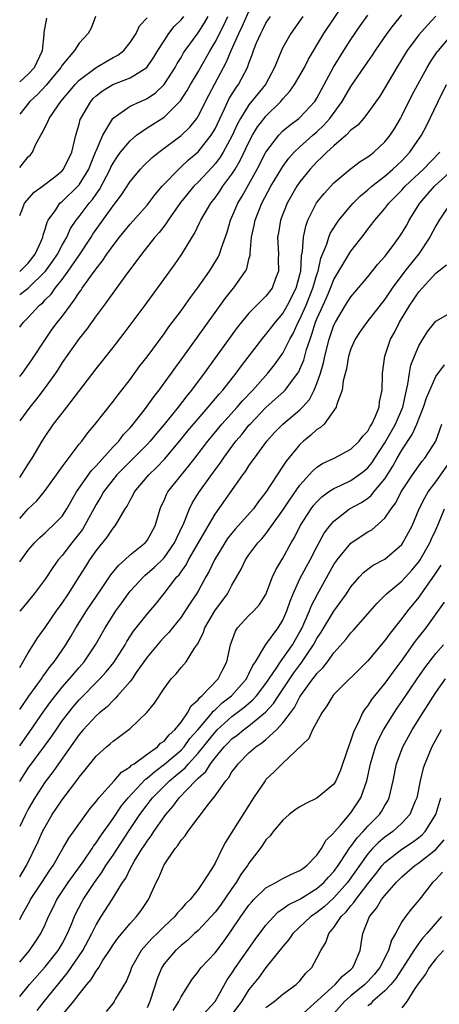
# Model space of a CAD drawing. Units: inches. Extents: x 2580000 to 2583000, y 1503000 to 1506000.
# Drawn here: x 2580000 to 2580049, y 1505487 to 1505603 of the extents above; entities that cross this region are included whole.
import ezdxf

# ---------------------------------------------------------------- set-up
doc = ezdxf.new("R2010")
doc.units = ezdxf.units.IN
doc.header["$MEASUREMENT"] = 0
doc.layers.add('LD25801503_2ft', color=80, linetype='Continuous')

msp = doc.modelspace()

# ---------------------------------------------------------------- linework, layer by layer
at = {"layer": 'LD25801503_2ft'}
for points, elevation in [([(2580000, 1505548.7), (2580000.22, 1505549), (2580001, 1505550.29), (2580001.46, 1505551), (2580002.66, 1505553), (2580003, 1505553.53), (2580004, 1505555), (2580005, 1505556.3), (2580005.56, 1505557), (2580009, 1505561.5), (2580011, 1505564.03), (2580012.29, 1505565.71), (2580014.76, 1505569), (2580018.24, 1505573.76), (2580019.1, 1505575), (2580020.3, 1505577), (2580020.58, 1505577.42), (2580021.23, 1505578.77), (2580021.32, 1505579), (2580022.49, 1505581), (2580023, 1505581.63), (2580023.57, 1505582.43), (2580023.94, 1505583), (2580025, 1505584.42), (2580025.36, 1505585), (2580025.97, 1505586.03), (2580027, 1505588.21), (2580027.42, 1505589), (2580028.01, 1505589.99), (2580028.77, 1505591), (2580029, 1505591.27), (2580030.75, 1505593), (2580031, 1505593.31), (2580031.81, 1505594.19), (2580032.37, 1505595), (2580033.52, 1505597), (2580034.02, 1505597.98), (2580035.82, 1505601), (2580038.49, 1505605)], 8548), ([(2580000, 1505566.39), (2580000.44, 1505567), (2580001, 1505567.55), (2580002.33, 1505569), (2580002.71, 1505569.29), (2580003, 1505569.62), (2580003.69, 1505570.31), (2580004.17, 1505571), (2580005, 1505572.03), (2580005.72, 1505573), (2580007.06, 1505574.94), (2580008.4, 1505577), (2580008.63, 1505577.37), (2580009, 1505577.91), (2580011, 1505580.69), (2580011.25, 1505581), (2580012, 1505582), (2580013, 1505583.56), (2580014.21, 1505585), (2580014.59, 1505585.41), (2580015.61, 1505586.39), (2580016.37, 1505587), (2580019, 1505588.96), (2580020.03, 1505589.97), (2580020.84, 1505591), (2580021, 1505591.24), (2580022.27, 1505593.73), (2580024.36, 1505597.64), (2580024.9, 1505599), (2580025.8, 1505601), (2580026.2, 1505601.8), (2580027, 1505603.58)], 8554), ([(2580000, 1505538.78), (2580001, 1505540.15), (2580001.73, 1505541), (2580002.37, 1505541.63), (2580003, 1505542.19), (2580003.4, 1505542.6), (2580003.86, 1505543), (2580005, 1505544.17), (2580005.55, 1505545), (2580006.7, 1505547), (2580008.46, 1505549.54), (2580009, 1505550.08), (2580011, 1505552.31), (2580011.66, 1505553), (2580012.24, 1505553.76), (2580013, 1505554.57), (2580013.36, 1505555), (2580014.68, 1505556.68), (2580015, 1505557.1), (2580015.78, 1505558.22), (2580016.41, 1505559), (2580017, 1505559.81), (2580017.86, 1505561), (2580018.33, 1505561.67), (2580019, 1505562.57), (2580023, 1505568.15), (2580024.2, 1505569.8), (2580025, 1505570.78), (2580025.19, 1505571), (2580026.6, 1505573), (2580026.74, 1505573.26), (2580027, 1505574.43), (2580027.12, 1505574.88), (2580027.12, 1505575.12), (2580027.29, 1505577), (2580027.61, 1505578.39), (2580027.71, 1505579), (2580028.53, 1505581), (2580029.59, 1505583), (2580030.86, 1505585.14), (2580031, 1505585.34), (2580031.7, 1505586.3), (2580032.32, 1505587), (2580033, 1505587.65), (2580034.5, 1505589), (2580035, 1505589.43), (2580035.82, 1505590.18), (2580036.54, 1505591), (2580037.99, 1505593), (2580039, 1505594.74), (2580041, 1505597.67), (2580041.55, 1505598.45), (2580041.9, 1505599), (2580043.29, 1505601), (2580044.02, 1505601.98), (2580045, 1505603.17)], 8544), ([(2580000, 1505543.87), (2580001, 1505545), (2580002.03, 1505545.97), (2580002.87, 1505547), (2580004.32, 1505549), (2580004.59, 1505549.41), (2580005, 1505549.97), (2580007, 1505552.63), (2580007.3, 1505553), (2580008.02, 1505553.98), (2580008.89, 1505555), (2580011, 1505557.64), (2580011.58, 1505558.42), (2580012.04, 1505559), (2580013, 1505560.24), (2580014.16, 1505561.84), (2580015, 1505562.92), (2580017, 1505565.63), (2580017.56, 1505566.44), (2580019, 1505568.34), (2580020.1, 1505569.9), (2580020.95, 1505571), (2580022.37, 1505573), (2580023.36, 1505574.64), (2580023.53, 1505575), (2580023.75, 1505575.75), (2580024.42, 1505577.58), (2580024.83, 1505579), (2580025, 1505579.36), (2580025.69, 1505581), (2580026.18, 1505581.82), (2580027.95, 1505585), (2580029, 1505587.02), (2580030.51, 1505589), (2580031, 1505589.51), (2580031.8, 1505590.2), (2580032.88, 1505591), (2580033, 1505591.11), (2580034.75, 1505593), (2580035, 1505593.38), (2580036.96, 1505597.04), (2580038.18, 1505599), (2580039, 1505600.27), (2580040.11, 1505601.89), (2580041, 1505603.14)], 8546), ([(2580049, 1505603.05), (2580048.01, 1505601.99), (2580047, 1505600.83), (2580045.63, 1505599), (2580044.4, 1505597), (2580043, 1505594.58), (2580042.4, 1505593.6), (2580041, 1505591.65), (2580040.48, 1505591), (2580039.8, 1505590.2), (2580039, 1505589.59), (2580038.43, 1505589), (2580037, 1505587.78), (2580036.15, 1505587), (2580035.59, 1505586.41), (2580035, 1505585.89), (2580034.19, 1505585), (2580033, 1505583.52), (2580032.64, 1505583), (2580031.49, 1505581), (2580030.7, 1505579), (2580030.47, 1505577.53), (2580030.37, 1505577), (2580030.46, 1505575), (2580030.44, 1505574.44), (2580030.48, 1505573), (2580030.13, 1505572.13), (2580029.72, 1505571), (2580029, 1505570.06), (2580027, 1505568.05), (2580026.11, 1505567), (2580025.62, 1505566.38), (2580021.74, 1505561), (2580020.25, 1505559), (2580019.68, 1505558.32), (2580018.68, 1505557), (2580017, 1505554.93), (2580016.11, 1505553.89), (2580015.38, 1505553), (2580015, 1505552.59), (2580011.44, 1505549), (2580011, 1505548.47), (2580009.87, 1505547), (2580009.57, 1505546.43), (2580009, 1505545.52), (2580007.64, 1505543), (2580007.4, 1505542.6), (2580006.14, 1505541), (2580005, 1505539.5), (2580004.55, 1505539), (2580003.9, 1505538.1), (2580003, 1505536.74), (2580001.69, 1505535), (2580001, 1505534.15), (2580000.04, 1505533), (2580000, 1505532.95)], 8542), ([(2580008.93, 1505603), (2580008.4, 1505601.6), (2580008.07, 1505601), (2580007, 1505599.86), (2580006.46, 1505599), (2580005, 1505597.25), (2580004.86, 1505597), (2580003.11, 1505594.89), (2580002.14, 1505593.86), (2580001.18, 1505593), (2580000, 1505591.48)], 8564), ([(2580000, 1505579.56), (2580000.34, 1505580.34), (2580000.57, 1505581), (2580001.71, 1505582.29), (2580002.68, 1505583), (2580004.12, 1505584.12), (2580005, 1505584.82), (2580005.16, 1505585), (2580006.13, 1505587), (2580006.5, 1505588.5), (2580006.61, 1505589), (2580007, 1505590.3), (2580007.14, 1505590.86), (2580007.2, 1505591), (2580008.36, 1505593), (2580008.66, 1505593.34), (2580009, 1505593.66), (2580009.75, 1505594.25), (2580010.97, 1505595), (2580013, 1505595.77), (2580014.97, 1505597), (2580015.8, 1505598.2), (2580016.28, 1505599), (2580017, 1505600.14), (2580017.58, 1505601), (2580018.2, 1505601.8), (2580019, 1505602.59), (2580019.32, 1505603)], 8560), ([(2580000, 1505572.96), (2580000.05, 1505573), (2580001, 1505573.94), (2580001.82, 1505575), (2580002.52, 1505576.52), (2580002.71, 1505577), (2580002.76, 1505577.24), (2580003, 1505577.95), (2580003.23, 1505578.77), (2580003.35, 1505579), (2580004.24, 1505580.24), (2580004.74, 1505581), (2580004.87, 1505581.13), (2580005, 1505581.22), (2580006.86, 1505583), (2580007, 1505583.16), (2580008.13, 1505585), (2580008.36, 1505585.64), (2580008.94, 1505587), (2580009, 1505587.17), (2580009.8, 1505589), (2580010.97, 1505591), (2580011, 1505591.03), (2580013, 1505592.44), (2580014.21, 1505593), (2580014.77, 1505593.23), (2580015, 1505593.33), (2580016, 1505594), (2580017.01, 1505594.99), (2580018.31, 1505597), (2580018.55, 1505597.45), (2580019, 1505598.18), (2580019.3, 1505598.7), (2580019.49, 1505599), (2580021, 1505601.06), (2580021.76, 1505602.24), (2580022.2, 1505603)], 8558), ([(2580000, 1505570.27), (2580001, 1505571.01), (2580003.04, 1505573), (2580003.87, 1505574.13), (2580004.45, 1505575), (2580005, 1505576.06), (2580005.54, 1505577), (2580005.99, 1505578.01), (2580006.64, 1505579), (2580007, 1505579.45), (2580008.18, 1505581), (2580008.56, 1505581.44), (2580009, 1505582.08), (2580009.39, 1505582.61), (2580010.64, 1505585), (2580010.75, 1505585.25), (2580011, 1505585.72), (2580011.51, 1505586.49), (2580011.89, 1505587), (2580013, 1505588.35), (2580013.75, 1505589), (2580015, 1505589.89), (2580017, 1505591.15), (2580018.95, 1505593.05), (2580019.72, 1505594.28), (2580020.13, 1505595), (2580021, 1505596.48), (2580022.41, 1505599), (2580023, 1505599.98), (2580024.02, 1505601.98), (2580024.5, 1505603)], 8556), ([(2580000, 1505560.6), (2580000.32, 1505561), (2580001.44, 1505562.56), (2580003.03, 1505565), (2580003.84, 1505566.16), (2580004.46, 1505567), (2580005, 1505567.68), (2580005.97, 1505569), (2580006.43, 1505569.57), (2580007, 1505570.48), (2580007.23, 1505570.77), (2580007.37, 1505571), (2580008.25, 1505572.25), (2580008.89, 1505573.11), (2580009, 1505573.29), (2580009.77, 1505574.23), (2580010.26, 1505575), (2580011, 1505576.04), (2580011.75, 1505577), (2580013, 1505578.52), (2580015, 1505580.79), (2580015.95, 1505582.05), (2580016.77, 1505583), (2580018.85, 1505585.15), (2580019, 1505585.27), (2580019.89, 1505586.11), (2580021, 1505587.07), (2580022.54, 1505589), (2580023, 1505589.78), (2580024.13, 1505592.13), (2580024.68, 1505593.32), (2580025.44, 1505594.56), (2580025.77, 1505595), (2580026.83, 1505597), (2580026.88, 1505597.12), (2580027, 1505597.5), (2580027.41, 1505598.59), (2580027.54, 1505599), (2580027.9, 1505599.9), (2580028.38, 1505601), (2580028.61, 1505601.39), (2580029, 1505602.19), (2580029.52, 1505603)], 8552), ([(2580033.36, 1505603), (2580031.93, 1505601), (2580031, 1505599.33), (2580030.84, 1505599), (2580030.01, 1505597), (2580028.93, 1505595), (2580027, 1505592.58), (2580026.01, 1505591), (2580025.65, 1505590.35), (2580025, 1505588.9), (2580023.95, 1505587), (2580023.59, 1505586.41), (2580023, 1505585.65), (2580022.7, 1505585.3), (2580021, 1505583.49), (2580020.5, 1505583), (2580018.93, 1505581.07), (2580017.48, 1505579), (2580017.3, 1505578.7), (2580017, 1505578.32), (2580016.44, 1505577.56), (2580015.93, 1505577), (2580014.34, 1505575), (2580012.38, 1505572.38), (2580009.95, 1505569), (2580009, 1505567.74), (2580007.87, 1505566.13), (2580007, 1505565.08), (2580005, 1505562.23), (2580004.53, 1505561.47), (2580004.21, 1505561), (2580003, 1505559.31), (2580002, 1505558), (2580001.18, 1505557), (2580000, 1505555.39)], 8550), ([(2580000, 1505526.34), (2580001, 1505528.04), (2580002.15, 1505529.85), (2580003, 1505531.04), (2580004.34, 1505533), (2580005, 1505533.91), (2580005.74, 1505535), (2580007.01, 1505537), (2580007.77, 1505538.23), (2580008.26, 1505539), (2580009, 1505540.05), (2580010.32, 1505541.68), (2580011, 1505542.72), (2580011.25, 1505543), (2580011.54, 1505543.54), (2580012.42, 1505545), (2580012.66, 1505545.34), (2580013, 1505546.04), (2580013.35, 1505546.65), (2580013.5, 1505547), (2580015.19, 1505549), (2580016.12, 1505549.88), (2580017.09, 1505550.91), (2580019, 1505553.21), (2580019.8, 1505554.2), (2580021, 1505555.61), (2580022.21, 1505557), (2580023.47, 1505558.53), (2580023.91, 1505559), (2580025.51, 1505561), (2580026.13, 1505561.87), (2580028.74, 1505565.26), (2580029, 1505565.54), (2580030.11, 1505567), (2580031, 1505568.03), (2580031.55, 1505569), (2580032.55, 1505571), (2580033, 1505572.62), (2580033.09, 1505573), (2580033.19, 1505574.81), (2580033.31, 1505575.31), (2580033.42, 1505577), (2580033.68, 1505578.32), (2580033.94, 1505579), (2580034.95, 1505581.05), (2580035.84, 1505582.16), (2580037, 1505583.39), (2580038.93, 1505585), (2580040.1, 1505585.9), (2580041, 1505586.47), (2580041.29, 1505586.71), (2580041.69, 1505587), (2580043, 1505588.22), (2580043.62, 1505589), (2580044.16, 1505589.84), (2580044.83, 1505591), (2580045, 1505591.31), (2580046.23, 1505593.77), (2580046.88, 1505595), (2580047.97, 1505597), (2580048.36, 1505597.64), (2580049.17, 1505598.83), (2580049.31, 1505599), (2580052.71, 1505603)], 8540), ([(2580000, 1505585.2), (2580001, 1505586.45), (2580001.28, 1505586.72), (2580001.49, 1505587), (2580001.88, 1505587.88), (2580002.49, 1505589), (2580002.68, 1505589.32), (2580003, 1505590), (2580003.35, 1505590.65), (2580003.47, 1505591), (2580004.48, 1505592.48), (2580004.85, 1505593), (2580006.52, 1505595), (2580007, 1505595.5), (2580009, 1505596.98), (2580010.26, 1505597.74), (2580011, 1505598.16), (2580011.55, 1505598.45), (2580012.25, 1505599), (2580013, 1505599.92), (2580013.7, 1505601), (2580014.1, 1505601.9), (2580015, 1505602.85)], 8562), ([(2580000, 1505595.3), (2580001, 1505596.21), (2580001.73, 1505597), (2580002.7, 1505599), (2580002.89, 1505600.89), (2580002.89, 1505601.11), (2580003.19, 1505602.81)], 8566), ([(2580000, 1505521.4), (2580001.06, 1505522.94), (2580002.56, 1505525), (2580002.72, 1505525.28), (2580003, 1505525.62), (2580003.57, 1505526.43), (2580004.06, 1505527), (2580005.45, 1505529), (2580006.03, 1505529.97), (2580006.61, 1505531), (2580007.86, 1505533), (2580009.73, 1505535.73), (2580010.75, 1505537.25), (2580011.64, 1505538.36), (2580012.38, 1505539), (2580013, 1505539.58), (2580014.77, 1505541), (2580015, 1505541.28), (2580015.95, 1505543), (2580016.54, 1505545), (2580016.67, 1505545.33), (2580017, 1505546), (2580017.3, 1505546.7), (2580017.46, 1505547), (2580019.04, 1505549), (2580019.93, 1505550.07), (2580020.62, 1505551), (2580022.15, 1505553), (2580022.53, 1505553.47), (2580023.81, 1505555), (2580025.6, 1505557), (2580026.25, 1505557.75), (2580027.44, 1505559), (2580029.23, 1505561), (2580030.02, 1505561.98), (2580031, 1505563.35), (2580031.83, 1505565), (2580032.25, 1505565.75), (2580032.81, 1505567), (2580033, 1505567.35), (2580033.72, 1505569), (2580034.53, 1505571), (2580035, 1505572.6), (2580035.14, 1505573), (2580035.48, 1505574.52), (2580036.17, 1505576.17), (2580036.42, 1505577), (2580036.57, 1505577.43), (2580037.34, 1505578.66), (2580037.58, 1505579), (2580039, 1505580.68), (2580039.28, 1505581), (2580040.14, 1505581.86), (2580041, 1505582.57), (2580041.47, 1505583), (2580043, 1505584.2), (2580043.93, 1505585), (2580044.47, 1505585.53), (2580045, 1505586.01), (2580045.96, 1505587), (2580047.32, 1505589), (2580047.89, 1505590.11), (2580049.26, 1505593), (2580050.27, 1505595)], 8538), ([(2580000, 1505517.12), (2580001.2, 1505518.8), (2580002.83, 1505521.17), (2580003.67, 1505522.33), (2580005, 1505524), (2580005.87, 1505525), (2580007, 1505526.33), (2580007.59, 1505527), (2580008.94, 1505529), (2580010.05, 1505531), (2580011, 1505532.51), (2580011.33, 1505533), (2580012.04, 1505533.96), (2580012.76, 1505535), (2580013, 1505535.3), (2580014.56, 1505537), (2580014.78, 1505537.22), (2580015, 1505537.38), (2580015.87, 1505538.13), (2580017, 1505539.26), (2580018.24, 1505541), (2580018.47, 1505541.53), (2580019.33, 1505543.33), (2580019.98, 1505545), (2580020.32, 1505545.68), (2580021.08, 1505546.92), (2580021.47, 1505547.47), (2580023, 1505549.61), (2580023.6, 1505550.41), (2580023.99, 1505551), (2580025.47, 1505553), (2580026.18, 1505553.82), (2580027, 1505554.86), (2580027.12, 1505555), (2580029, 1505556.95), (2580031.14, 1505558.86), (2580031.27, 1505559), (2580031.99, 1505559.99), (2580032.77, 1505561), (2580032.86, 1505561.14), (2580033, 1505561.45), (2580033.46, 1505562.54), (2580033.79, 1505563.79), (2580034.19, 1505565), (2580034.42, 1505565.58), (2580034.84, 1505567), (2580035, 1505567.39), (2580035.72, 1505569), (2580036.13, 1505569.87), (2580036.6, 1505571), (2580037, 1505572.03), (2580039, 1505575.36), (2580040.6, 1505577.4), (2580041, 1505577.93), (2580041.47, 1505578.53), (2580041.81, 1505579), (2580043, 1505580.38), (2580043.47, 1505581), (2580045, 1505582.54), (2580045.41, 1505583), (2580047.56, 1505585), (2580049.48, 1505587)], 8536), ([(2580000, 1505512.92), (2580000.05, 1505513), (2580001, 1505514.47), (2580002.94, 1505517.06), (2580003.77, 1505518.23), (2580004.28, 1505519), (2580005, 1505520.03), (2580005.74, 1505521), (2580006.3, 1505521.7), (2580007, 1505522.51), (2580009.44, 1505525), (2580010.19, 1505525.81), (2580011.09, 1505526.91), (2580012.41, 1505529), (2580012.62, 1505529.38), (2580013.41, 1505530.59), (2580015, 1505532.6), (2580016.1, 1505533.9), (2580017, 1505535.03), (2580018.52, 1505537), (2580018.76, 1505537.24), (2580019, 1505537.61), (2580019.59, 1505538.41), (2580019.89, 1505539), (2580023, 1505544.38), (2580026.27, 1505549), (2580026.59, 1505549.41), (2580027, 1505550.06), (2580027.39, 1505550.61), (2580027.65, 1505551), (2580029.1, 1505553), (2580030.01, 1505553.99), (2580030.98, 1505555), (2580033, 1505556.67), (2580033.32, 1505557), (2580034.11, 1505557.89), (2580034.68, 1505559), (2580035, 1505559.77), (2580035.42, 1505561), (2580035.78, 1505562.22), (2580035.93, 1505563), (2580036.44, 1505565), (2580037, 1505566.65), (2580037.17, 1505567), (2580038.38, 1505569), (2580039, 1505569.99), (2580039.46, 1505570.54), (2580041, 1505572.32), (2580042.19, 1505573.81), (2580043, 1505574.72), (2580043.85, 1505575.85), (2580044.69, 1505577), (2580045, 1505577.46), (2580045.57, 1505578.43), (2580045.87, 1505579), (2580047.11, 1505581), (2580048.86, 1505583), (2580051.03, 1505585)], 8534), ([(2580050.72, 1505581), (2580049.38, 1505579), (2580049, 1505578.36), (2580048.31, 1505577), (2580047, 1505575.06), (2580045.35, 1505573), (2580043.87, 1505571), (2580043, 1505569.72), (2580040.86, 1505567), (2580040.1, 1505565.9), (2580039.5, 1505565), (2580039, 1505563.86), (2580038.71, 1505563), (2580038.48, 1505561.52), (2580038.09, 1505560.09), (2580037.98, 1505559), (2580037.34, 1505557.34), (2580037.28, 1505557), (2580035.84, 1505555), (2580035.42, 1505554.58), (2580035, 1505554.35), (2580034.3, 1505553.7), (2580033.42, 1505553), (2580033, 1505552.61), (2580031.38, 1505550.62), (2580031, 1505550.02), (2580030.32, 1505549), (2580029, 1505546.96), (2580028.14, 1505545.86), (2580027.52, 1505545), (2580025.39, 1505542.61), (2580025, 1505542.16), (2580024.49, 1505541.51), (2580024.15, 1505541), (2580022.93, 1505539), (2580022.32, 1505537.68), (2580021.93, 1505537), (2580021, 1505535.31), (2580020.81, 1505535), (2580020.09, 1505533.91), (2580019.5, 1505533), (2580019, 1505532.27), (2580017.98, 1505531), (2580017.56, 1505530.44), (2580017, 1505529.89), (2580016.57, 1505529.43), (2580015, 1505527.54), (2580013.73, 1505525.73), (2580013.24, 1505525), (2580013, 1505524.69), (2580011.53, 1505523), (2580011.3, 1505522.7), (2580011, 1505522.46), (2580010.29, 1505521.71), (2580009.41, 1505521), (2580009, 1505520.64), (2580007.48, 1505519), (2580007, 1505518.43), (2580004.57, 1505515), (2580003.93, 1505514.07), (2580003, 1505512.87), (2580001.79, 1505511), (2580001, 1505509.64), (2580000.67, 1505509), (2580000, 1505507.62)], 8532), ([(2580000, 1505501.68), (2580000.79, 1505503), (2580002.17, 1505505.83), (2580002.7, 1505507), (2580003, 1505507.58), (2580003.84, 1505509), (2580005, 1505510.75), (2580006.83, 1505513.17), (2580007, 1505513.42), (2580007.72, 1505514.28), (2580009, 1505515.87), (2580010.22, 1505517), (2580010.65, 1505517.35), (2580011, 1505517.67), (2580011.77, 1505518.22), (2580013, 1505519.15), (2580014.98, 1505521.02), (2580015.88, 1505522.12), (2580017, 1505523.86), (2580017.85, 1505525), (2580018.41, 1505525.59), (2580019, 1505526.32), (2580019.59, 1505527), (2580020.6, 1505528.6), (2580020.94, 1505529.06), (2580021.61, 1505530.39), (2580021.8, 1505531), (2580022.98, 1505533), (2580024.46, 1505535), (2580025, 1505536.03), (2580026.08, 1505537.92), (2580026.58, 1505539), (2580027, 1505539.6), (2580028.05, 1505541), (2580028.52, 1505541.48), (2580029, 1505542.07), (2580031, 1505544.86), (2580031.84, 1505546.16), (2580033, 1505547.79), (2580034.1, 1505549), (2580034.51, 1505549.49), (2580035, 1505549.92), (2580035.65, 1505550.35), (2580037.03, 1505551), (2580039, 1505552.03), (2580039.99, 1505553), (2580040.41, 1505553.59), (2580041, 1505554.18), (2580041.28, 1505554.72), (2580041.48, 1505555), (2580041.91, 1505555.91), (2580042.32, 1505557), (2580042.38, 1505557.62), (2580042.67, 1505559), (2580042.73, 1505560.73), (2580042.73, 1505561), (2580043, 1505563), (2580043.67, 1505565), (2580044.16, 1505565.84), (2580044.73, 1505567), (2580045.96, 1505569), (2580046.39, 1505569.61), (2580047, 1505570.56), (2580049, 1505572.78), (2580050.24, 1505573.76)], 8530), ([(2580000, 1505496.64), (2580000.19, 1505497), (2580001.2, 1505498.8), (2580001.29, 1505499), (2580002.62, 1505501), (2580003.55, 1505502.45), (2580003.94, 1505503), (2580005.09, 1505505), (2580005.77, 1505506.23), (2580008.29, 1505509.71), (2580009, 1505510.56), (2580009.33, 1505511), (2580011.14, 1505513), (2580012, 1505514), (2580013, 1505514.63), (2580013.18, 1505514.82), (2580013.47, 1505515), (2580015, 1505516.13), (2580016.22, 1505517), (2580016.6, 1505517.4), (2580017, 1505517.66), (2580017.59, 1505518.41), (2580018.28, 1505519), (2580019, 1505519.9), (2580019.77, 1505521), (2580020.18, 1505521.82), (2580021, 1505522.51), (2580021.2, 1505522.8), (2580021.46, 1505523), (2580023.36, 1505525), (2580023.91, 1505526.09), (2580024.41, 1505527), (2580024.84, 1505529), (2580025.4, 1505530.6), (2580025.66, 1505531), (2580027, 1505532.44), (2580027.57, 1505533), (2580028.25, 1505533.75), (2580029, 1505534.94), (2580029.77, 1505537), (2580030.15, 1505537.85), (2580031, 1505539.22), (2580031.98, 1505541), (2580032.36, 1505541.64), (2580033.04, 1505543), (2580034.31, 1505545), (2580034.6, 1505545.4), (2580035, 1505545.85), (2580035.58, 1505546.42), (2580036.38, 1505547), (2580037, 1505547.42), (2580037.76, 1505547.76), (2580039, 1505548.36), (2580039.94, 1505549), (2580040.54, 1505549.46), (2580041, 1505549.86), (2580041.51, 1505550.49), (2580041.82, 1505551), (2580043, 1505552.79), (2580044.26, 1505555), (2580045.1, 1505557), (2580045.53, 1505559), (2580045.71, 1505559.71), (2580045.89, 1505561), (2580046.07, 1505561.93), (2580046.48, 1505563), (2580047, 1505564.2), (2580047.46, 1505565), (2580048.06, 1505565.94), (2580049, 1505567.1), (2580051, 1505568.27)], 8528), ([(2580000, 1505491.63), (2580001.17, 1505493), (2580001.91, 1505494.09), (2580002.5, 1505495), (2580003, 1505496.08), (2580003.4, 1505497), (2580003.94, 1505498.06), (2580004.39, 1505499), (2580005.7, 1505501), (2580007.46, 1505503.46), (2580008.52, 1505505), (2580008.7, 1505505.3), (2580009, 1505505.67), (2580009.52, 1505506.48), (2580011, 1505508.55), (2580011.98, 1505510.02), (2580012.78, 1505511), (2580014.82, 1505513.18), (2580015, 1505513.29), (2580015.9, 1505514.1), (2580017.07, 1505514.93), (2580019, 1505516.61), (2580019.36, 1505517), (2580020.05, 1505517.95), (2580020.98, 1505519), (2580022.66, 1505521), (2580022.8, 1505521.2), (2580023, 1505521.35), (2580023.84, 1505522.16), (2580024.93, 1505523), (2580026.69, 1505525), (2580026.79, 1505525.21), (2580027, 1505525.58), (2580027.45, 1505526.55), (2580027.78, 1505527), (2580028.98, 1505529.02), (2580030.43, 1505531), (2580031, 1505531.91), (2580031.47, 1505533), (2580031.85, 1505534.15), (2580032.19, 1505535), (2580033, 1505536.79), (2580033.77, 1505538.23), (2580034.2, 1505539), (2580035, 1505540.55), (2580035.87, 1505542.13), (2580036.52, 1505543), (2580037, 1505543.57), (2580038.85, 1505545), (2580040.24, 1505545.76), (2580041, 1505546.28), (2580041.4, 1505546.6), (2580041.71, 1505547), (2580043, 1505548.56), (2580043.95, 1505550.05), (2580044.46, 1505551), (2580045, 1505551.93), (2580046.23, 1505553.77), (2580046.77, 1505555), (2580047, 1505555.62), (2580047.56, 1505557), (2580047.9, 1505558.1), (2580049, 1505560.61), (2580050.04, 1505561.96)], 8526), ([(2580000, 1505487.57), (2580001.15, 1505489), (2580003, 1505491.08), (2580004.52, 1505493), (2580005, 1505493.8), (2580005.64, 1505495), (2580006.11, 1505496.11), (2580006.46, 1505497), (2580006.63, 1505497.37), (2580007.31, 1505498.69), (2580007.49, 1505499), (2580008.81, 1505501), (2580009.73, 1505502.27), (2580010.16, 1505503), (2580011, 1505504.24), (2580012.81, 1505507), (2580014.16, 1505509), (2580015, 1505510.15), (2580015.38, 1505510.62), (2580015.65, 1505511), (2580017.64, 1505513), (2580018.4, 1505513.6), (2580019, 1505514.14), (2580019.48, 1505514.52), (2580019.86, 1505515), (2580021, 1505516.23), (2580023, 1505518.73), (2580023.26, 1505519), (2580025, 1505520.54), (2580026.4, 1505521.6), (2580027.47, 1505522.53), (2580027.88, 1505523), (2580029, 1505524.45), (2580030.22, 1505526.22), (2580030.72, 1505527), (2580031, 1505527.38), (2580032.11, 1505529), (2580033, 1505530.54), (2580033.25, 1505531), (2580033.46, 1505531.46), (2580034.12, 1505533), (2580034.36, 1505533.64), (2580035.05, 1505534.95), (2580037, 1505538.45), (2580037.22, 1505538.78), (2580037.37, 1505539), (2580039, 1505540.97), (2580040.21, 1505541.79), (2580041, 1505542.29), (2580041.45, 1505542.55), (2580043, 1505543.9), (2580043.74, 1505545), (2580044.28, 1505545.72), (2580044.94, 1505547), (2580046.24, 1505549), (2580047, 1505550.09), (2580047.39, 1505550.61), (2580047.72, 1505551), (2580049, 1505553), (2580049.7, 1505555)], 8524), ([(2580002.05, 1505485.95), (2580002.89, 1505487), (2580005.64, 1505490.36), (2580007.43, 1505493), (2580008.5, 1505495), (2580009, 1505496.02), (2580009.61, 1505497), (2580010.9, 1505499), (2580012.12, 1505501), (2580012.48, 1505501.52), (2580013, 1505502.61), (2580013.49, 1505503.49), (2580014.44, 1505505), (2580014.67, 1505505.33), (2580015, 1505505.87), (2580015.49, 1505506.51), (2580015.8, 1505507), (2580017, 1505508.75), (2580017.19, 1505509), (2580018.05, 1505509.95), (2580018.79, 1505511), (2580020.71, 1505513), (2580020.87, 1505513.13), (2580021, 1505513.29), (2580021.9, 1505514.1), (2580022.45, 1505515), (2580023, 1505515.71), (2580024.09, 1505517), (2580024.55, 1505517.45), (2580025, 1505517.93), (2580025.62, 1505518.38), (2580026.35, 1505519), (2580027, 1505519.46), (2580028.94, 1505521.06), (2580029.9, 1505522.1), (2580030.48, 1505523), (2580031.82, 1505525), (2580032.3, 1505525.7), (2580033, 1505526.66), (2580033.16, 1505526.84), (2580033.77, 1505527.77), (2580034.61, 1505529), (2580035, 1505529.74), (2580035.5, 1505530.5), (2580037, 1505532.96), (2580038.49, 1505535), (2580039, 1505535.81), (2580040.02, 1505537), (2580040.49, 1505537.51), (2580041, 1505537.92), (2580041.62, 1505538.38), (2580043, 1505539.1), (2580045, 1505540.81), (2580045.13, 1505541), (2580046.2, 1505543), (2580047.04, 1505545), (2580047.69, 1505546.31), (2580048.09, 1505547), (2580049, 1505548.21), (2580050.97, 1505551)], 8522), ([(2580005, 1505485.39), (2580006.33, 1505487), (2580007, 1505487.88), (2580007.9, 1505489), (2580008.41, 1505489.59), (2580009, 1505490.58), (2580009.3, 1505491), (2580009.77, 1505491.77), (2580010.58, 1505493), (2580011, 1505493.68), (2580011.54, 1505494.46), (2580013, 1505496.19), (2580013.77, 1505497), (2580014.29, 1505497.71), (2580015.18, 1505499), (2580016.08, 1505501), (2580016.4, 1505501.6), (2580016.96, 1505503), (2580017, 1505503.08), (2580018.29, 1505505), (2580018.62, 1505505.38), (2580019, 1505505.98), (2580019.49, 1505506.51), (2580019.81, 1505507), (2580022.22, 1505510.22), (2580023, 1505511.22), (2580024.26, 1505513), (2580024.61, 1505513.39), (2580025, 1505514.05), (2580025.43, 1505514.57), (2580025.72, 1505515), (2580027, 1505516.27), (2580027.82, 1505517), (2580028.53, 1505517.47), (2580029, 1505517.87), (2580030.24, 1505519), (2580031, 1505519.82), (2580031.88, 1505521), (2580032.37, 1505521.63), (2580033, 1505522.87), (2580033.08, 1505523), (2580034.52, 1505525), (2580034.74, 1505525.26), (2580035, 1505525.64), (2580035.7, 1505526.3), (2580036.23, 1505527), (2580037, 1505528.07), (2580038.39, 1505529.61), (2580039, 1505530.41), (2580039.29, 1505530.71), (2580041, 1505532.66), (2580042.08, 1505533.92), (2580043.18, 1505535), (2580045, 1505536.51), (2580046.19, 1505537.81), (2580047, 1505538.77), (2580047.16, 1505539), (2580048.31, 1505541), (2580048.51, 1505541.49), (2580049, 1505542.53), (2580049.36, 1505543.36), (2580050.03, 1505545)], 8520), ([(2580049.6, 1505538.4), (2580048.81, 1505537.19), (2580047.88, 1505535.88), (2580047.17, 1505534.83), (2580047, 1505534.61), (2580045.67, 1505533), (2580045, 1505532.11), (2580043.62, 1505530.38), (2580043, 1505529.49), (2580041, 1505527.1), (2580037, 1505523.15), (2580036.87, 1505523), (2580036.18, 1505521.82), (2580035.56, 1505521), (2580034.47, 1505519), (2580034.03, 1505517.97), (2580030.89, 1505515), (2580029.97, 1505514.03), (2580029, 1505513.13), (2580028.89, 1505513), (2580027.55, 1505511), (2580027.32, 1505510.68), (2580024.24, 1505505.76), (2580023.84, 1505505), (2580023, 1505503.29), (2580022.58, 1505502.58), (2580021.58, 1505501), (2580021, 1505500.2), (2580020.09, 1505499), (2580019.52, 1505498.48), (2580019, 1505497.87), (2580018.57, 1505497.43), (2580018.27, 1505497), (2580017, 1505495.83), (2580016.18, 1505495), (2580015.57, 1505494.43), (2580014.31, 1505493), (2580013.18, 1505491), (2580013, 1505490.5), (2580012.57, 1505489.43), (2580011.3, 1505487.3), (2580011.14, 1505487), (2580011, 1505486.81), (2580010.18, 1505485.82)], 8518), ([(2580049.97, 1505534.03), (2580047.81, 1505531), (2580046.58, 1505529.42), (2580045, 1505527.2), (2580044.06, 1505525.94), (2580043, 1505524.47), (2580041.44, 1505522.56), (2580041, 1505521.86), (2580040.61, 1505521.39), (2580040.37, 1505521), (2580039.89, 1505519.89), (2580039.42, 1505519), (2580039.29, 1505518.71), (2580039, 1505517.76), (2580038.7, 1505517), (2580038.56, 1505516.56), (2580037.76, 1505514.24), (2580037.24, 1505513), (2580037, 1505512.61), (2580035, 1505510.95), (2580033.68, 1505510.32), (2580033, 1505509.93), (2580032.45, 1505509.55), (2580031.72, 1505509), (2580031, 1505508.36), (2580029.86, 1505507), (2580029.51, 1505506.49), (2580029, 1505506.02), (2580028.61, 1505505.39), (2580028.32, 1505505), (2580027, 1505503.28), (2580026.84, 1505503), (2580026.06, 1505501.94), (2580025.51, 1505501), (2580025, 1505500.3), (2580023.65, 1505498.35), (2580023, 1505497.53), (2580022.53, 1505497), (2580021, 1505495.37), (2580020.59, 1505495), (2580019.79, 1505494.21), (2580019, 1505493.6), (2580018.34, 1505493), (2580017, 1505491.42), (2580016.72, 1505491), (2580016.22, 1505489.78), (2580015.34, 1505487), (2580015, 1505486.27)], 8516), ([(2580018.06, 1505485.94), (2580018.75, 1505487), (2580019, 1505487.55), (2580019.9, 1505489), (2580020.34, 1505489.66), (2580021, 1505490.49), (2580021.21, 1505490.79), (2580021.37, 1505491), (2580023, 1505492.71), (2580023.99, 1505494.01), (2580025, 1505495.42), (2580026.05, 1505497), (2580026.45, 1505497.55), (2580027, 1505498.33), (2580027.3, 1505498.71), (2580027.58, 1505499), (2580029, 1505500.39), (2580030.15, 1505501), (2580031, 1505501.48), (2580032, 1505502), (2580033, 1505502.41), (2580033.33, 1505502.67), (2580033.81, 1505503), (2580035, 1505504.23), (2580035.53, 1505505), (2580036.04, 1505505.96), (2580037, 1505506.87), (2580037.05, 1505506.95), (2580037.78, 1505507.78), (2580039, 1505509.22), (2580040.18, 1505511), (2580040.87, 1505513), (2580041.3, 1505515), (2580041.91, 1505517), (2580042.22, 1505517.78), (2580042.85, 1505519), (2580044.09, 1505521), (2580044.46, 1505521.54), (2580045, 1505522.32), (2580046.79, 1505525), (2580047.7, 1505526.3), (2580049, 1505527.99), (2580049.9, 1505529)], 8514), ([(2580021.19, 1505485), (2580023, 1505487), (2580024.45, 1505489.55), (2580025, 1505490.33), (2580025.43, 1505491), (2580027.72, 1505494.28), (2580029, 1505496), (2580029.91, 1505497), (2580030.45, 1505497.55), (2580031, 1505497.9), (2580031.62, 1505498.38), (2580033, 1505499.06), (2580035, 1505500.29), (2580035.82, 1505501), (2580036.36, 1505501.64), (2580037, 1505502.31), (2580037.5, 1505503), (2580038.5, 1505504.5), (2580038.88, 1505505.12), (2580039, 1505505.24), (2580039.72, 1505506.28), (2580040.44, 1505507), (2580041, 1505507.64), (2580042.37, 1505509), (2580042.62, 1505509.38), (2580043, 1505510.06), (2580043.36, 1505510.64), (2580043.52, 1505511), (2580043.66, 1505511.66), (2580043.98, 1505513), (2580044.39, 1505515), (2580045.1, 1505517), (2580046.21, 1505519), (2580047.46, 1505521), (2580049, 1505523.38), (2580050.15, 1505525)], 8512), ([(2580049.63, 1505519), (2580048.53, 1505517), (2580047.69, 1505515), (2580047.51, 1505514.49), (2580047.17, 1505513), (2580046.76, 1505511), (2580046.57, 1505510.57), (2580045.94, 1505509), (2580045, 1505507.99), (2580043.92, 1505507), (2580043, 1505506.34), (2580042.27, 1505505.73), (2580041.54, 1505505), (2580041, 1505504.39), (2580038.61, 1505501), (2580037, 1505499.19), (2580035.85, 1505498.15), (2580035, 1505497.48), (2580034.7, 1505497.3), (2580034.29, 1505497), (2580032.18, 1505495), (2580031.71, 1505494.29), (2580031, 1505493.48), (2580029, 1505491), (2580028.16, 1505489.84), (2580027, 1505488.42), (2580026.12, 1505487), (2580024.64, 1505485)], 8510), ([(2580029, 1505486.28), (2580029.95, 1505487), (2580031, 1505487.86), (2580032.56, 1505489), (2580033, 1505489.45), (2580033.68, 1505490.32), (2580034.39, 1505491), (2580035, 1505492.11), (2580035.46, 1505493), (2580036.06, 1505493.94), (2580036.39, 1505495), (2580037, 1505495.71), (2580037.84, 1505497), (2580038.44, 1505497.56), (2580039, 1505498.28), (2580039.35, 1505498.65), (2580039.57, 1505499), (2580041, 1505500.86), (2580041.95, 1505502.05), (2580042.68, 1505503), (2580043, 1505503.35), (2580045, 1505504.95), (2580046.25, 1505505.75), (2580047, 1505506.31), (2580047.38, 1505506.62), (2580047.75, 1505507), (2580049.02, 1505509), (2580049.61, 1505511)], 8508), ([(2580033, 1505485.25), (2580037.14, 1505489), (2580038.01, 1505489.99), (2580039, 1505490.78), (2580039.22, 1505491), (2580039.42, 1505491.42), (2580040.08, 1505493), (2580040.2, 1505493.8), (2580040.42, 1505495), (2580041.2, 1505497), (2580042.03, 1505497.97), (2580042.62, 1505499), (2580043, 1505499.49), (2580044.33, 1505501), (2580045, 1505501.68), (2580046.52, 1505503), (2580047, 1505503.32), (2580049, 1505504.91), (2580049.97, 1505506.03)], 8506), ([(2580049.77, 1505502.23), (2580049, 1505501.36), (2580048.63, 1505501), (2580047, 1505498.93), (2580046.11, 1505497.89), (2580045.43, 1505497), (2580045, 1505496.36), (2580044.25, 1505495), (2580043.78, 1505494.22), (2580043.44, 1505493), (2580042.42, 1505491), (2580041.78, 1505490.22), (2580041, 1505489.35), (2580040.65, 1505489), (2580039, 1505487.65), (2580038.24, 1505487), (2580037, 1505485.59)], 8504), ([(2580049.68, 1505497), (2580047.95, 1505495), (2580047.49, 1505494.51), (2580047, 1505493.88), (2580046.4, 1505493), (2580045.08, 1505490.92), (2580045, 1505490.82), (2580044.29, 1505489.71), (2580043.69, 1505489), (2580043, 1505488.26), (2580041.56, 1505487), (2580041.3, 1505486.7), (2580041, 1505486.49)], 8502), ([(2580049.91, 1505493), (2580049, 1505492.01), (2580048.2, 1505491), (2580047.78, 1505490.22), (2580047, 1505489.2), (2580046.93, 1505489.07), (2580046.52, 1505488.52), (2580045.59, 1505487), (2580045, 1505486.27)], 8500)]:
    msp.add_lwpolyline(points, dxfattribs=dict(at, elevation=elevation))

doc.saveas('drawing.dxf')
